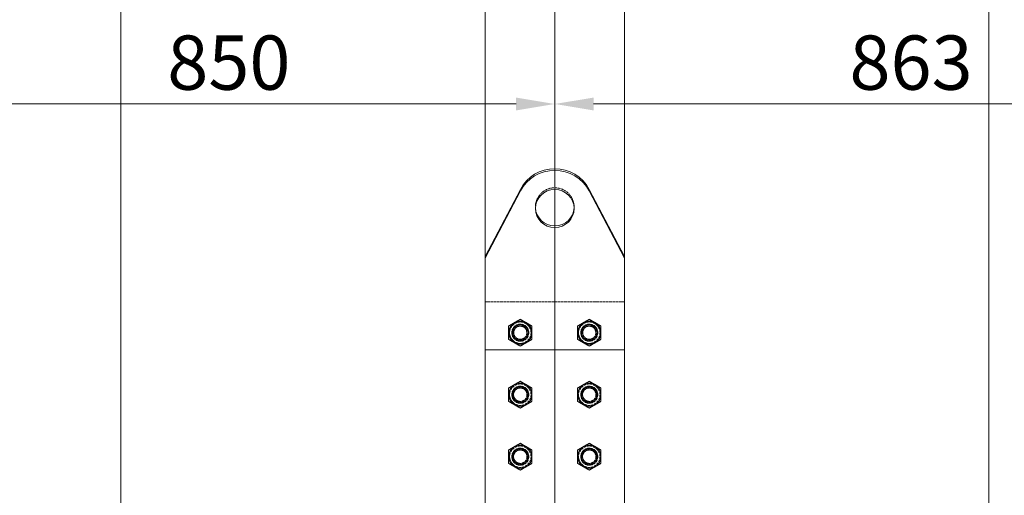
# Model space of a CAD drawing. Units: millimetres. Extents: x 0 to 11880, y 0 to 8400.
# Drawn here: x 1112 to 2382, y 5925 to 6539 of the extents above; entities that cross this region are included whole.
import ezdxf

# ---------------------------------------------------------------- set-up
doc = ezdxf.new("R2010")
doc.units = ezdxf.units.MM
doc.header["$LTSCALE"] = 20
doc.linetypes.add('DASHED', pattern=[0.2068, 0.1655, -0.0413])
for name, color, linetype, lineweight, true_color in [('Centerline (ISO)', 7, 'Continuous', 18, 0x8080ff), ('Dimension (ISO)', 1, 'Continuous', 15, 0xff0000), ('Hidden (ISO)', 7, 'DASHED', 18, 0x808000)]:
    doc.layers.add(name, color=color, linetype=linetype, lineweight=lineweight, true_color=true_color)
doc.layers.add('Visible (ISO)', color=7, linetype='Continuous', lineweight=18)
doc.styles.add('Note Text (ISO)', font='tahoma.ttf')
doc.dimstyles.new('Default (ISO)', dxfattribs={"dimscale": 20, "dimtxt": 3.5, "dimasz": 2.5, "dimexe": 1, "dimexo": 1, "dimgap": 0.762, "dimtad": 1, "dimdec": 0, "dimrnd": 1e-08, "dimdsep": 46, "dimtxsty": 'Note Text (ISO)', "dimcen": 0.09, "dimdle": 10, "dimclrd": 256, "dimclre": 256, "dimclrt": 256, "dimadec": 3, "dimazin": 2, "dimtfac": 1.001486, "dimtmove": 0, "dimatfit": 3, "dimfxl": 1, "dimtolj": 1, "dimtzin": 0, "dimlwd": -1, "dimlwe": -1, "dimarcsym": 0})

# ---------------------------------------------------------------- blocks, each defined once
blk = doc.blocks.new('*D17')
at = {"layer": 'Defpoints', "color": 0, "transparency": 16777216}
for p in [(1802.4, 6430.2), (1802.4, 6230.2), (952.7, 5801.5)]:
    blk.add_point(p, dxfattribs=at)
at = {"layer": 'Dimension (ISO)', "transparency": 16777216}
for p, q in [((952.7, 5821.5), (952.7, 6450.2)), ((1002.7, 6430.2), (1752.4, 6430.2))]:
    blk.add_line(p, q, dxfattribs=at)
for points in [[(1002.7, 6438.5), (1002.7, 6421.9), (952.7, 6430.2)], [(1752.4, 6438.5), (1752.4, 6421.9), (1802.4, 6430.2)]]:
    blk.add_solid(points, dxfattribs=at)
at = {"layer": 'Dimension (ISO)', "transparency": 16777216, "insert": (1302.4, 6518.6), "char_height": 70, "attachment_point": 1, "style": 'Note Text (ISO)'}
blk.add_mtext('\\A1;850', dxfattribs=at)
blk = doc.blocks.new('*D18')
at = {"layer": 'Defpoints', "color": 0, "transparency": 16777216}
for p in [(2665.4, 6430.2), (1802.4, 6230.2), (2665.4, 5837.1)]:
    blk.add_point(p, dxfattribs=at)
at = {"layer": 'Dimension (ISO)', "transparency": 16777216}
for p, q in [((2665.4, 5857.1), (2665.4, 6450.2)), ((1852.4, 6430.2), (2615.4, 6430.2))]:
    blk.add_line(p, q, dxfattribs=at)
for points in [[(1852.4, 6438.5), (1852.4, 6421.9), (1802.4, 6430.2)], [(2615.4, 6438.5), (2615.4, 6421.9), (2665.4, 6430.2)]]:
    blk.add_solid(points, dxfattribs=at)
at = {"layer": 'Dimension (ISO)', "transparency": 16777216, "insert": (2182.5, 6518.6), "char_height": 70, "attachment_point": 1, "style": 'Note Text (ISO)'}
blk.add_mtext('\\A1;863', dxfattribs=at)
blk = doc.blocks.new('*D25')
at = {"layer": 'Defpoints', "color": 0, "transparency": 16777216}
for p in [(952.7, 8028.8), (2665.4, 5837.1), (952.7, 5801.5)]:
    blk.add_point(p, dxfattribs=at)
at = {"layer": 'Dimension (ISO)', "transparency": 16777216}
for p, q in [((952.7, 5821.5), (952.7, 8048.8)), ((2665.4, 5857.1), (2665.4, 8048.8)), ((2615.4, 8028.8), (1002.7, 8028.8))]:
    blk.add_line(p, q, dxfattribs=at)
for points in [[(1002.7, 8037.1), (1002.7, 8020.5), (952.7, 8028.8)], [(2615.4, 8037.1), (2615.4, 8020.5), (2665.4, 8028.8)]]:
    blk.add_solid(points, dxfattribs=at)
at = {"layer": 'Dimension (ISO)', "transparency": 16777216, "insert": (1711.9, 8116.9), "char_height": 70, "attachment_point": 1, "style": 'Note Text (ISO)'}
blk.add_mtext('\\A1;1713', dxfattribs=at)
blk = doc.blocks.new('*D34')
at = {"layer": 'Defpoints', "color": 0, "transparency": 16777216}
for p in [(1242.4, 7860.7), (1242.4, 5837.1), (2362.4, 5837.1)]:
    blk.add_point(p, dxfattribs=at)
at = {"layer": 'Dimension (ISO)', "transparency": 16777216}
for p, q in [((1242.4, 5857.1), (1242.4, 7880.7)), ((2362.4, 5857.1), (2362.4, 7880.7)), ((2312.4, 7860.7), (1292.4, 7860.7))]:
    blk.add_line(p, q, dxfattribs=at)
for points in [[(1292.4, 7869), (1292.4, 7852.4), (1242.4, 7860.7)], [(2312.4, 7869), (2312.4, 7852.4), (2362.4, 7860.7)]]:
    blk.add_solid(points, dxfattribs=at)
at = {"layer": 'Dimension (ISO)', "transparency": 16777216, "insert": (1704.5, 7948.9), "char_height": 70, "attachment_point": 1, "style": 'Note Text (ISO)'}
blk.add_mtext('\\A1;1120', dxfattribs=at)

msp = doc.modelspace()

# ---------------------------------------------------------------- linework, layer by layer
at = {"layer": 'Centerline (ISO)', "linetype": 'Continuous'}
msp.add_line((1802.39, 6677.09), (1802.39, 5218.09), dxfattribs=at)
at = {"layer": 'Hidden (ISO)'}
for p, q in [((1777.39, 6297.42), (1777.39, 6295.34)), ((1827.39, 6297.42), (1827.39, 6295.34)), ((1892.39, 6175.09), (1712.39, 6175.09))]:
    msp.add_line(p, q, dxfattribs=at)
for centre, radius in [((1757.89, 6135.09), 14.1), ((1757.89, 6135.09), 13.85), ((1846.89, 6135.09), 14.1), ((1846.89, 6135.09), 13.85), ((1757.89, 6135.09), 11), ((1757.89, 6135.09), 10.5), ((1757.89, 6135.09), 10), ((1757.89, 6135.09), 10), ((1757.89, 6135.09), 8.65), ((1757.89, 6135.09), 8.47), ((1846.89, 6135.09), 11), ((1846.89, 6135.09), 10.5), ((1846.89, 6135.09), 10), ((1846.89, 6135.09), 10), ((1846.89, 6135.09), 8.65), ((1846.89, 6135.09), 8.47), ((1757.89, 6055.09), 13.85), ((1757.89, 6055.09), 11), ((1757.89, 6055.09), 10.5), ((1757.89, 6055.09), 10), ((1757.89, 6055.09), 10), ((1757.89, 6055.09), 8.75), ((1757.89, 6055.09), 8.65), ((1846.89, 6055.09), 13.85), ((1846.89, 6055.09), 11), ((1846.89, 6055.09), 10.5), ((1846.89, 6055.09), 10), ((1846.89, 6055.09), 10), ((1846.89, 6055.09), 8.75), ((1846.89, 6055.09), 8.65), ((1757.89, 5975.09), 13.85), ((1757.89, 5975.09), 11), ((1757.89, 5975.09), 10.5), ((1757.89, 5975.09), 10), ((1757.89, 5975.09), 10), ((1757.89, 5975.09), 8.75), ((1757.89, 5975.09), 8.65), ((1846.89, 5975.09), 13.85), ((1846.89, 5975.09), 11), ((1846.89, 5975.09), 10.5), ((1846.89, 5975.09), 10), ((1846.89, 5975.09), 10), ((1846.89, 5975.09), 8.75), ((1846.89, 5975.09), 8.65)]:
    msp.add_circle(centre, radius, dxfattribs=at)
msp.add_ellipse((1802.39, 6297.42), major_axis=(-25, 0), ratio=0.9848078, start_param=3.0992615, end_param=6.3255164, dxfattribs=at)
for points in [[(1742.89, 6063.75), (1750.39, 6068.08), (1757.89, 6072.41)], [(1757.89, 6072.41), (1765.39, 6068.08), (1772.89, 6063.75)], [(1831.89, 6063.75), (1839.39, 6068.08), (1846.89, 6072.41)], [(1846.89, 6072.41), (1854.39, 6068.08), (1861.89, 6063.75)], [(1757.89, 6037.77), (1750.39, 6042.1), (1742.89, 6046.43)], [(1772.89, 6046.43), (1765.39, 6042.1), (1757.89, 6037.77)], [(1846.89, 6037.77), (1839.39, 6042.1), (1831.89, 6046.43)], [(1861.89, 6046.43), (1854.39, 6042.1), (1846.89, 6037.77)], [(1742.89, 5983.75), (1750.39, 5988.08), (1757.89, 5992.41)], [(1757.89, 5992.41), (1765.39, 5988.08), (1772.89, 5983.75)], [(1831.89, 5983.75), (1839.39, 5988.08), (1846.89, 5992.41)], [(1846.89, 5992.41), (1854.39, 5988.08), (1861.89, 5983.75)], [(1757.89, 5957.77), (1750.39, 5962.1), (1742.89, 5966.43)], [(1772.89, 5966.43), (1765.39, 5962.1), (1757.89, 5957.77)], [(1846.89, 5957.77), (1839.39, 5962.1), (1831.89, 5966.43)], [(1861.89, 5966.43), (1854.39, 5962.1), (1846.89, 5957.77)]]:
    msp.add_rational_spline(points, [1, 1.15470053838, 1], degree=2, dxfattribs=at)
at = {"layer": 'Visible (ISO)'}
for p, q in [((1712.39, 6627.09), (1712.39, 6233.41)), ((1892.39, 6233.41), (1892.39, 6627.09)), ((1757.99, 6320.08), (1712.39, 6233.41)), ((1757.99, 6317.99), (1712.39, 6231.33)), ((1892.39, 6233.41), (1846.78, 6320.08)), ((1892.39, 6231.33), (1846.78, 6317.99)), ((1712.39, 6233.41), (1712.39, 6231.33)), ((1712.39, 6231.33), (1712.39, 6196.86)), ((1892.39, 6233.41), (1892.39, 6231.33)), ((1892.39, 6196.86), (1892.39, 6231.33)), ((1712.39, 6178.47), (1712.39, 6196.86)), ((1892.39, 6178.47), (1892.39, 6196.86)), ((1712.39, 6178.47), (1712.39, 6174.37)), ((1712.39, 6174.37), (1712.39, 6163.09)), ((1892.39, 6178.47), (1892.39, 6174.37)), ((1892.39, 6174.37), (1892.39, 6163.09)), ((1712.39, 6163.09), (1712.39, 6113.09)), ((1892.39, 6163.09), (1892.39, 6113.09)), ((1892.39, 6113.09), (1712.39, 6113.09)), ((1712.39, 6113.09), (1712.39, 5829.09)), ((1892.39, 5829.09), (1892.39, 6113.09))]:
    msp.add_line(p, q, dxfattribs=at)
for centre, start, end in [((1757.89, 6135.09), 60, 120), ((1846.89, 6135.09), 60, 120), ((1757.89, 6135.09), 120, 180), ((1757.89, 6135.09), 0, 60), ((1846.89, 6135.09), 120, 180), ((1846.89, 6135.09), 0, 60), ((1757.89, 6135.09), 180, 240), ((1757.89, 6135.09), 300, 0), ((1846.89, 6135.09), 180, 240), ((1846.89, 6135.09), 300, 0), ((1757.89, 6135.09), 240, 300), ((1846.89, 6135.09), 240, 300), ((1757.89, 6055.09), 119.99854, 180), ((1757.89, 6055.09), 60.00146, 119.99854), ((1757.89, 6055.09), 0, 60.00146), ((1846.89, 6055.09), 119.99854, 180), ((1846.89, 6055.09), 60.00146, 119.99854), ((1846.89, 6055.09), 0, 60.00146), ((1757.89, 6055.09), 180, 240.00146), ((1757.89, 6055.09), 299.99854, 0), ((1846.89, 6055.09), 180, 240.00146), ((1846.89, 6055.09), 299.99854, 0), ((1757.89, 6055.09), 240.00146, 299.99854), ((1846.89, 6055.09), 240.00146, 299.99854), ((1757.89, 5975.09), 119.99854, 180), ((1757.89, 5975.09), 60.00146, 119.99854), ((1757.89, 5975.09), 0, 60.00146), ((1846.89, 5975.09), 119.99854, 180), ((1846.89, 5975.09), 60.00146, 119.99854), ((1846.89, 5975.09), 0, 60.00146), ((1757.89, 5975.09), 180, 240.00146), ((1757.89, 5975.09), 299.99854, 0), ((1846.89, 5975.09), 180, 240.00146), ((1846.89, 5975.09), 299.99854, 0), ((1757.89, 5975.09), 240.00146, 299.99854), ((1846.89, 5975.09), 240.00146, 299.99854)]:
    msp.add_arc(centre, 15, start, end, dxfattribs=at)
for centre, major_axis, start_param, end_param in [((1802.39, 6297.42), (-50, 0), 3.619716, 5.805062), ((1802.39, 6295.34), (-50, 0), 3.619716, 5.805062), ((1802.39, 6297.42), (25, 0), 3.1839238, 6.2408542)]:
    msp.add_ellipse(centre, major_axis=major_axis, ratio=0.9848078, start_param=start_param, end_param=end_param, dxfattribs=at)
msp.add_ellipse((1802.39, 6295.34), major_axis=(-25, 0), ratio=0.9848078, dxfattribs=at)
for points, weights in [([(1750.39, 6148.08), (1753.87, 6150.09), (1757.89, 6152.41)], [1, 1.0379548493, 1]), ([(1757.89, 6152.41), (1761.91, 6150.09), (1765.39, 6148.08)], [1, 1.0379548493, 1]), ([(1839.39, 6148.08), (1842.87, 6150.09), (1846.89, 6152.41)], [1, 1.0379548493, 1]), ([(1846.89, 6152.41), (1850.91, 6150.09), (1854.39, 6148.08)], [1, 1.0379548493, 1]), ([(1742.89, 6143.75), (1746.91, 6146.07), (1750.39, 6148.08)], [1, 1.0379548493, 1]), ([(1742.89, 6135.09), (1742.89, 6139.11), (1742.89, 6143.75)], [1, 1.0379548493, 1]), ([(1765.39, 6148.08), (1768.87, 6146.07), (1772.89, 6143.75)], [1, 1.0379548493, 1]), ([(1772.89, 6143.75), (1772.89, 6139.11), (1772.89, 6135.09)], [1, 1.0379548493, 1]), ([(1831.89, 6143.75), (1835.91, 6146.07), (1839.39, 6148.08)], [1, 1.0379548493, 1]), ([(1831.89, 6135.09), (1831.89, 6139.11), (1831.89, 6143.75)], [1, 1.0379548493, 1]), ([(1854.39, 6148.08), (1857.87, 6146.07), (1861.89, 6143.75)], [1, 1.0379548493, 1]), ([(1861.89, 6143.75), (1861.89, 6139.11), (1861.89, 6135.09)], [1, 1.0379548493, 1]), ([(1742.89, 6126.43), (1742.89, 6131.07), (1742.89, 6135.09)], [1, 1.0379548493, 1]), ([(1750.39, 6122.1), (1746.91, 6124.11), (1742.89, 6126.43)], [1, 1.0379548493, 1]), ([(1772.89, 6126.43), (1768.87, 6124.11), (1765.39, 6122.1)], [1, 1.0379548493, 1]), ([(1772.89, 6135.09), (1772.89, 6131.07), (1772.89, 6126.43)], [1, 1.0379548493, 1]), ([(1831.89, 6126.43), (1831.89, 6131.07), (1831.89, 6135.09)], [1, 1.0379548493, 1]), ([(1839.39, 6122.1), (1835.91, 6124.11), (1831.89, 6126.43)], [1, 1.0379548493, 1]), ([(1861.89, 6126.43), (1857.87, 6124.11), (1854.39, 6122.1)], [1, 1.0379548493, 1]), ([(1861.89, 6135.09), (1861.89, 6131.07), (1861.89, 6126.43)], [1, 1.0379548493, 1]), ([(1757.89, 6117.77), (1753.87, 6120.09), (1750.39, 6122.1)], [1, 1.0379548493, 1]), ([(1765.39, 6122.1), (1761.91, 6120.09), (1757.89, 6117.77)], [1, 1.0379548493, 1]), ([(1846.89, 6117.77), (1842.87, 6120.09), (1839.39, 6122.1)], [1, 1.0379548493, 1]), ([(1854.39, 6122.1), (1850.91, 6120.09), (1846.89, 6117.77)], [1, 1.0379548493, 1]), ([(1750.39, 6068.08), (1753.87, 6070.09), (1757.89, 6072.41)], [1, 1.03875964853, 1.00155921363]), ([(1757.89, 6072.41), (1761.9, 6070.09), (1765.39, 6068.08)], [1.00155921363, 1.03875964853, 1]), ([(1839.39, 6068.08), (1842.87, 6070.09), (1846.89, 6072.41)], [1, 1.03875964853, 1.00155921363]), ([(1846.89, 6072.41), (1850.9, 6070.09), (1854.39, 6068.08)], [1.00155921363, 1.03875964853, 1]), ([(1742.89, 6063.75), (1746.91, 6066.07), (1750.39, 6068.08)], [1.00155332275, 1.03876271717, 1]), ([(1742.89, 6055.09), (1742.89, 6059.11), (1742.89, 6063.75)], [1, 1.03876271717, 1.00155332275]), ([(1765.39, 6068.08), (1768.87, 6066.07), (1772.89, 6063.75)], [1, 1.03876271717, 1.00155332275]), ([(1772.89, 6063.75), (1772.89, 6059.11), (1772.89, 6055.09)], [1.00155332275, 1.03876271717, 1]), ([(1831.89, 6063.75), (1835.91, 6066.07), (1839.39, 6068.08)], [1.00155332275, 1.03876271717, 1]), ([(1831.89, 6055.09), (1831.89, 6059.11), (1831.89, 6063.75)], [1, 1.03876271717, 1.00155332275]), ([(1854.39, 6068.08), (1857.87, 6066.07), (1861.89, 6063.75)], [1, 1.03876271717, 1.00155332275]), ([(1861.89, 6063.75), (1861.89, 6059.11), (1861.89, 6055.09)], [1.00155332275, 1.03876271717, 1]), ([(1742.89, 6046.43), (1742.89, 6051.07), (1742.89, 6055.09)], [1.00155332275, 1.03876271717, 1]), ([(1772.89, 6055.09), (1772.89, 6051.07), (1772.89, 6046.43)], [1, 1.03876271717, 1.00155332275]), ([(1831.89, 6046.43), (1831.89, 6051.07), (1831.89, 6055.09)], [1.00155332275, 1.03876271717, 1]), ([(1861.89, 6055.09), (1861.89, 6051.07), (1861.89, 6046.43)], [1, 1.03876271717, 1.00155332275]), ([(1750.39, 6042.1), (1746.91, 6044.11), (1742.89, 6046.43)], [1, 1.03876271717, 1.00155332275]), ([(1757.89, 6037.77), (1753.87, 6040.09), (1750.39, 6042.1)], [1.00155921363, 1.03875964853, 1]), ([(1765.39, 6042.1), (1761.9, 6040.09), (1757.89, 6037.77)], [1, 1.03875964853, 1.00155921363]), ([(1772.89, 6046.43), (1768.87, 6044.11), (1765.39, 6042.1)], [1.00155332275, 1.03876271717, 1]), ([(1839.39, 6042.1), (1835.91, 6044.11), (1831.89, 6046.43)], [1, 1.03876271717, 1.00155332275]), ([(1846.89, 6037.77), (1842.87, 6040.09), (1839.39, 6042.1)], [1.00155921363, 1.03875964853, 1]), ([(1854.39, 6042.1), (1850.9, 6040.09), (1846.89, 6037.77)], [1, 1.03875964853, 1.00155921363]), ([(1861.89, 6046.43), (1857.87, 6044.11), (1854.39, 6042.1)], [1.00155332275, 1.03876271717, 1]), ([(1742.89, 5983.75), (1746.91, 5986.07), (1750.39, 5988.08)], [1.00155332275, 1.03876271717, 1]), ([(1742.89, 5975.09), (1742.89, 5979.11), (1742.89, 5983.75)], [1, 1.03876271717, 1.00155332275]), ([(1750.39, 5988.08), (1753.87, 5990.09), (1757.89, 5992.41)], [1, 1.03875964853, 1.00155921363]), ([(1757.89, 5992.41), (1761.9, 5990.09), (1765.39, 5988.08)], [1.00155921363, 1.03875964853, 1]), ([(1765.39, 5988.08), (1768.87, 5986.07), (1772.89, 5983.75)], [1, 1.03876271717, 1.00155332275]), ([(1772.89, 5983.75), (1772.89, 5979.11), (1772.89, 5975.09)], [1.00155332275, 1.03876271717, 1]), ([(1831.89, 5983.75), (1835.91, 5986.07), (1839.39, 5988.08)], [1.00155332275, 1.03876271717, 1]), ([(1831.89, 5975.09), (1831.89, 5979.11), (1831.89, 5983.75)], [1, 1.03876271717, 1.00155332275]), ([(1839.39, 5988.08), (1842.87, 5990.09), (1846.89, 5992.41)], [1, 1.03875964853, 1.00155921363]), ([(1846.89, 5992.41), (1850.9, 5990.09), (1854.39, 5988.08)], [1.00155921363, 1.03875964853, 1]), ([(1854.39, 5988.08), (1857.87, 5986.07), (1861.89, 5983.75)], [1, 1.03876271717, 1.00155332275]), ([(1861.89, 5983.75), (1861.89, 5979.11), (1861.89, 5975.09)], [1.00155332275, 1.03876271717, 1]), ([(1742.89, 5966.43), (1742.89, 5971.07), (1742.89, 5975.09)], [1.00155332275, 1.03876271717, 1]), ([(1772.89, 5975.09), (1772.89, 5971.07), (1772.89, 5966.43)], [1, 1.03876271717, 1.00155332275]), ([(1831.89, 5966.43), (1831.89, 5971.07), (1831.89, 5975.09)], [1.00155332275, 1.03876271717, 1]), ([(1861.89, 5975.09), (1861.89, 5971.07), (1861.89, 5966.43)], [1, 1.03876271717, 1.00155332275]), ([(1750.39, 5962.1), (1746.91, 5964.11), (1742.89, 5966.43)], [1, 1.03876271717, 1.00155332275]), ([(1757.89, 5957.77), (1753.87, 5960.09), (1750.39, 5962.1)], [1.00155921363, 1.03875964853, 1]), ([(1765.39, 5962.1), (1761.9, 5960.09), (1757.89, 5957.77)], [1, 1.03875964853, 1.00155921363]), ([(1772.89, 5966.43), (1768.87, 5964.11), (1765.39, 5962.1)], [1.00155332275, 1.03876271717, 1]), ([(1839.39, 5962.1), (1835.91, 5964.11), (1831.89, 5966.43)], [1, 1.03876271717, 1.00155332275]), ([(1846.89, 5957.77), (1842.87, 5960.09), (1839.39, 5962.1)], [1.00155921363, 1.03875964853, 1]), ([(1854.39, 5962.1), (1850.9, 5960.09), (1846.89, 5957.77)], [1, 1.03875964853, 1.00155921363]), ([(1861.89, 5966.43), (1857.87, 5964.11), (1854.39, 5962.1)], [1.00155332275, 1.03876271717, 1])]:
    msp.add_rational_spline(points, weights, degree=2, dxfattribs=at)

# ---------------------------------------------------------------- dimensions: what is measured, and where the dimension line sits
at = {"layer": 'Dimension (ISO)'}
for base, p1, p2, override, picture, middle in [((952.66, 8028.79), (2665.37, 5837.09), (952.66, 5801.52), {"dimgap": 0.762, "dimdec": 0, "dimtol": 0, "dimlim": 0, "dimtp": 0, "dimtm": 0, "dimtdec": 2, "dimtofl": 0, "dimatfit": 1}, '*D25', (1809.01, 8028.79)), ((1242.39, 7860.7), (2362.39, 5837.09), (1242.39, 5837.09), {"dimgap": 0.762, "dimdec": 0, "dimtol": 0, "dimlim": 0, "dimtp": 0, "dimtm": 0, "dimtdec": 2, "dimtofl": 0, "dimatfit": 1}, '*D34', (1802.39, 7860.7)), ((1802.39, 6430.2), (952.66, 5801.52), (1802.39, 6230.2), {"dimgap": 0.762, "dimdec": 0, "dimse2": 1, "dimtol": 0, "dimlim": 0, "dimtp": 0, "dimtm": 0, "dimtdec": 2, "dimtofl": 0, "dimatfit": 1}, '*D17', (1377.52, 6430.2)), ((2665.37, 6430.2), (1802.39, 6230.2), (2665.37, 5837.09), {"dimgap": 0.762, "dimdec": 0, "dimse1": 1, "dimtol": 0, "dimlim": 0, "dimtp": 0, "dimtm": 0, "dimtdec": 2, "dimtofl": 0, "dimatfit": 1}, '*D18', (2256.85, 6430.2))]:
    dim = msp.add_linear_dim(base=base, p1=p1, p2=p2, angle=180, dimstyle='Default (ISO)', override=override, dxfattribs=at)
    dim.commit()
    dim.dimension.update_dxf_attribs({"geometry": picture, "text_midpoint": middle, "dimtype": 160})

doc.saveas('drawing.dxf')
